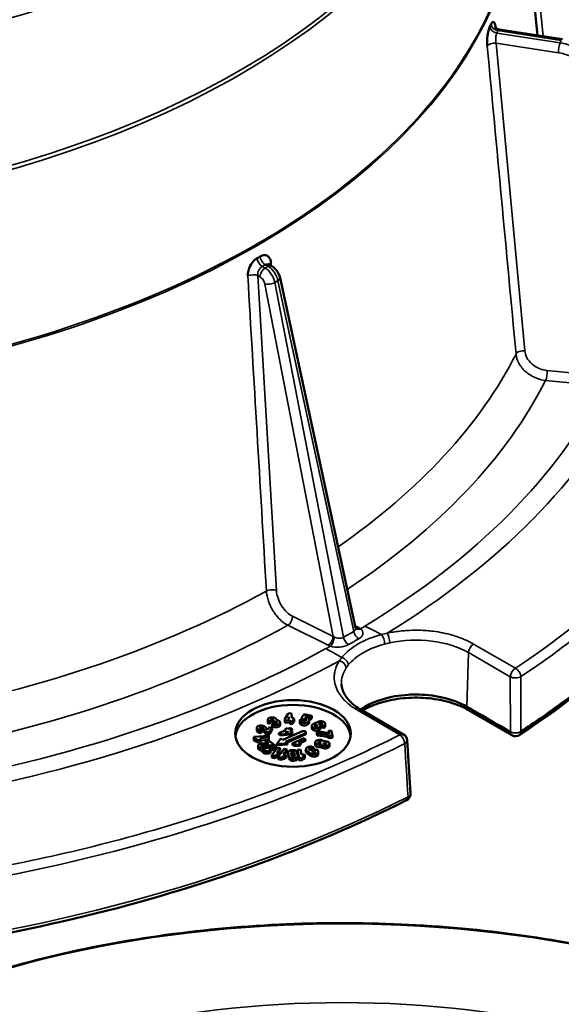
# Model space of a CAD drawing. Units: inches. Extents: x 37 to 159, y 40 to 148.
# Drawn here: x 150 to 151, y 140 to 143 of the extents above; entities that cross this region are included whole.
import ezdxf

# ---------------------------------------------------------------- set-up
doc = ezdxf.new("R2010")
doc.units = ezdxf.units.IN
doc.header["$LTSCALE"] = 11.111111
doc.header["$MEASUREMENT"] = 0
doc.layers.add('Visible (ANSI)', color=7, linetype='Continuous', lineweight=50)
doc.layers.add('Visible Narrow (ANSI)', color=7, linetype='Continuous', lineweight=35)

msp = doc.modelspace()

# ---------------------------------------------------------------- linework, layer by layer
at = {"layer": 'Visible (ANSI)'}
for p, q in [((151.1936, 143.211), (151.2464, 142.7026)), ((151.3143, 142.6921), (151.1418, 142.7188)), ((150.5208, 142.0734), (150.5136, 142.0775)), ((150.7498, 141.0863), (150.5438, 142.0409)), ((150.5571, 140.8377), (150.5661, 140.8523)), ((150.5661, 140.8523), (150.574, 140.8529)), ((150.574, 140.8529), (150.577, 140.8391)), ((150.602, 140.84), (150.6098, 140.8506)), ((150.6098, 140.8506), (150.63, 140.8456)), ((150.614, 140.8445), (150.6122, 140.842)), ((150.6269, 140.8414), (150.614, 140.8445)), ((150.614, 140.8445), (150.614, 140.8419)), ((150.63, 140.8456), (150.6269, 140.8414)), ((150.63, 140.8456), (150.63, 140.8392)), ((150.8809, 140.7949), (150.7667, 140.8609)), ((151.0576, 140.8614), (151.1763, 140.7929)), ((150.5101, 140.8284), (150.5101, 140.8348)), ((150.5189, 140.8335), (150.5125, 140.8307)), ((150.5125, 140.8307), (150.5125, 140.8242)), ((150.5125, 140.8242), (150.5189, 140.827)), ((150.5189, 140.827), (150.5189, 140.8335)), ((150.5222, 140.8233), (150.5285, 140.8261)), ((150.5222, 140.8233), (150.5222, 140.8169)), ((150.5293, 140.8293), (150.5245, 140.833)), ((150.5245, 140.833), (150.5245, 140.8266)), ((150.5245, 140.8266), (150.5264, 140.8251)), ((150.5293, 140.8256), (150.5293, 140.8293)), ((150.5341, 140.8343), (150.5341, 140.8348)), ((150.5437, 140.821), (150.5437, 140.8275)), ((150.5581, 140.8331), (150.5571, 140.8377)), ((150.5571, 140.8377), (150.5571, 140.8313)), ((150.5571, 140.8313), (150.5581, 140.8267)), ((150.57, 140.834), (150.5581, 140.8331)), ((150.5581, 140.8331), (150.5581, 140.8267)), ((150.5581, 140.8267), (150.57, 140.8276)), ((150.5651, 140.8383), (150.5681, 140.8432)), ((150.569, 140.8386), (150.5651, 140.8383)), ((150.5681, 140.8432), (150.569, 140.8386)), ((150.5681, 140.8385), (150.5681, 140.8432)), ((150.571, 140.8294), (150.57, 140.834)), ((150.57, 140.834), (150.57, 140.8276)), ((150.57, 140.8276), (150.571, 140.823)), ((150.5789, 140.83), (150.571, 140.8294)), ((150.571, 140.8294), (150.571, 140.823)), ((150.571, 140.823), (150.5789, 140.8235)), ((150.577, 140.8391), (150.5809, 140.8394)), ((150.5819, 140.8348), (150.5779, 140.8346)), ((150.5779, 140.8346), (150.5789, 140.83)), ((150.5789, 140.83), (150.5789, 140.8235)), ((150.5789, 140.8282), (150.5819, 140.8284)), ((150.5809, 140.8394), (150.5819, 140.8348)), ((150.5819, 140.8348), (150.5819, 140.8284)), ((150.5979, 140.8266), (150.5979, 140.833)), ((150.5988, 140.8357), (150.6062, 140.8339)), ((150.6078, 140.836), (150.602, 140.84)), ((150.602, 140.84), (150.602, 140.8349)), ((150.6062, 140.8339), (150.6062, 140.8321)), ((150.6078, 140.8311), (150.6078, 140.836)), ((150.6136, 140.8321), (150.6151, 140.8342)), ((150.6225, 140.8324), (150.6209, 140.8303)), ((150.6209, 140.8239), (150.6225, 140.826)), ((150.6234, 140.8358), (150.6269, 140.8349)), ((150.6234, 140.8287), (150.6234, 140.8351)), ((150.6269, 140.8414), (150.6269, 140.8349)), ((150.6269, 140.8349), (150.63, 140.8392)), ((150.63, 140.8121), (150.63, 140.8185)), ((150.6348, 140.8241), (150.6475, 140.8296)), ((150.6523, 140.8259), (150.6486, 140.8243)), ((150.654, 140.8121), (150.654, 140.8185)), ((150.662, 140.8186), (150.6572, 140.8222)), ((150.6572, 140.8222), (150.6572, 140.8158)), ((150.662, 140.8186), (150.662, 140.8121)), ((150.6667, 140.8176), (150.6667, 140.8241)), ((150.4722, 140.7882), (150.5119, 140.7911)), ((150.48, 140.8061), (150.48, 140.8125)), ((150.4909, 140.8053), (150.4873, 140.8062)), ((150.4873, 140.7997), (150.4909, 140.7988)), ((150.4904, 140.8104), (150.4941, 140.8095)), ((150.4941, 140.8095), (150.4909, 140.8053)), ((150.4909, 140.8053), (150.4909, 140.7988)), ((150.4909, 140.7988), (150.4941, 140.8031)), ((150.4941, 140.8095), (150.4941, 140.8031)), ((150.5056, 140.8017), (150.4955, 140.8136)), ((150.4955, 140.8071), (150.5056, 140.7952)), ((150.5027, 140.8156), (150.5098, 140.8073)), ((150.513, 140.7999), (150.5056, 140.8017)), ((150.5056, 140.8017), (150.5056, 140.7952)), ((150.5056, 140.7952), (150.513, 140.7934)), ((150.5098, 140.8073), (150.515, 140.8144)), ((150.5119, 140.7911), (150.5129, 140.7865)), ((150.5224, 140.8126), (150.513, 140.7999)), ((150.513, 140.7934), (150.5224, 140.8062)), ((150.513, 140.7999), (150.513, 140.7934)), ((150.515, 140.8144), (150.5224, 140.8126)), ((150.5224, 140.8062), (150.5224, 140.8126)), ((150.54, 140.7988), (150.5591, 140.8071)), ((150.5448, 140.7951), (150.54, 140.7988)), ((150.54, 140.7988), (150.54, 140.7956)), ((150.54, 140.7956), (150.5448, 140.7919)), ((150.5712, 140.7979), (150.5448, 140.7951)), ((150.5448, 140.7951), (150.5448, 140.7919)), ((150.5448, 140.7919), (150.5712, 140.7947)), ((150.5511, 140.7802), (150.6047, 140.8035)), ((150.5567, 140.8089), (150.5631, 140.8117)), ((150.5591, 140.8071), (150.5567, 140.8089)), ((150.5567, 140.8089), (150.5567, 140.8061)), ((150.5639, 140.8034), (150.5576, 140.8006)), ((150.5576, 140.8006), (150.5663, 140.8016)), ((150.612, 140.7979), (150.5584, 140.7745)), ((150.5611, 140.7725), (150.612, 140.7947)), ((150.5631, 140.8117), (150.5655, 140.8099)), ((150.5663, 140.8016), (150.5639, 140.8034)), ((150.5639, 140.8013), (150.5639, 140.8034)), ((150.5655, 140.8099), (150.5719, 140.8127)), ((150.5767, 140.809), (150.5703, 140.8062)), ((150.5703, 140.8062), (150.5775, 140.8007)), ((150.5775, 140.8007), (150.5712, 140.7979)), ((150.5712, 140.7979), (150.5712, 140.7947)), ((150.5712, 140.7947), (150.5775, 140.7975)), ((150.5719, 140.8127), (150.5767, 140.809)), ((150.573, 140.8041), (150.5767, 140.8058)), ((150.5767, 140.809), (150.5767, 140.8058)), ((150.5775, 140.8007), (150.5775, 140.7975)), ((150.6145, 140.7975), (150.6145, 140.8007)), ((150.6449, 140.7982), (150.6439, 140.8027)), ((150.6439, 140.7963), (150.6439, 140.8027)), ((150.6439, 140.7963), (150.6449, 140.7917)), ((150.6449, 140.7917), (150.6449, 140.7982)), ((150.6572, 140.8158), (150.662, 140.8121)), ((150.6756, 140.805), (150.6836, 140.8055)), ((150.6776, 140.7958), (150.6756, 140.805)), ((150.6756, 140.805), (150.6756, 140.7986)), ((150.6756, 140.7986), (150.676, 140.7966)), ((150.6865, 140.7918), (150.6785, 140.7912)), ((150.6785, 140.7912), (150.6785, 140.7848)), ((150.6836, 140.8055), (150.6865, 140.7918)), ((150.6865, 140.7918), (150.6865, 140.7854)), ((150.4732, 140.7837), (150.4722, 140.7882)), ((150.4722, 140.7818), (150.4722, 140.7882)), ((150.4722, 140.7818), (150.4732, 140.7772)), ((150.4732, 140.7772), (150.4732, 140.7837)), ((150.4901, 140.7802), (150.4821, 140.7796)), ((150.4821, 140.7796), (150.4821, 140.7732)), ((150.4821, 140.7732), (150.4901, 140.7738)), ((150.5129, 140.7865), (150.4891, 140.7848)), ((150.4891, 140.7848), (150.4901, 140.7802)), ((150.4901, 140.7802), (150.4901, 140.7738)), ((150.4901, 140.7784), (150.5129, 140.78)), ((150.4956, 140.7528), (150.5275, 140.7667)), ((150.5194, 140.7652), (150.4965, 140.7661)), ((150.4971, 140.7707), (150.5131, 140.7701)), ((150.505, 140.7763), (150.5114, 140.779)), ((150.5131, 140.7701), (150.505, 140.7763)), ((150.505, 140.7763), (150.505, 140.7704)), ((150.5114, 140.779), (150.5258, 140.768)), ((150.5129, 140.7865), (150.5129, 140.78)), ((150.5258, 140.768), (150.5194, 140.7652)), ((150.5194, 140.7652), (150.5194, 140.7632)), ((150.5258, 140.766), (150.5258, 140.768)), ((150.5275, 140.7667), (150.5323, 140.763)), ((150.5353, 140.7689), (150.5459, 140.7841)), ((150.5636, 140.7706), (150.5353, 140.7689)), ((150.5353, 140.7689), (150.5353, 140.7657)), ((150.5353, 140.7657), (150.5636, 140.7674)), ((150.5459, 140.7841), (150.5511, 140.7802)), ((150.5584, 140.7745), (150.5636, 140.7706)), ((150.5636, 140.7706), (150.5636, 140.7674)), ((150.5767, 140.7706), (150.6086, 140.7845)), ((150.5815, 140.7669), (150.5767, 140.7706)), ((150.5767, 140.7706), (150.5767, 140.7674)), ((150.5767, 140.7674), (150.5815, 140.7637)), ((150.5815, 140.7637), (150.5815, 140.7669)), ((150.5991, 140.7688), (150.5927, 140.766)), ((150.5927, 140.766), (150.5927, 140.7628)), ((150.5927, 140.7628), (150.5991, 140.7656)), ((150.6134, 140.7808), (150.5943, 140.7725)), ((150.5943, 140.7725), (150.5991, 140.7688)), ((150.597, 140.7705), (150.6134, 140.7776)), ((150.5991, 140.7688), (150.5991, 140.7656)), ((150.6086, 140.7845), (150.6134, 140.7808)), ((150.6134, 140.7808), (150.6134, 140.7776)), ((150.6396, 140.767), (150.6396, 140.7734)), ((150.6554, 140.7669), (150.6554, 140.7604)), ((150.6783, 140.7634), (150.6783, 140.7698)), ((150.6785, 140.7848), (150.6865, 140.7854)), ((150.8907, 140.7791), (150.8997, 140.6343)), ((150.4843, 140.7574), (150.4843, 140.7638)), ((150.5004, 140.7491), (150.4956, 140.7528)), ((150.4956, 140.7528), (150.4956, 140.7464)), ((150.4956, 140.7464), (150.5004, 140.7427)), ((150.4987, 140.762), (150.5019, 140.7633)), ((150.5004, 140.7427), (150.5004, 140.7491)), ((150.5019, 140.7633), (150.5067, 140.7597)), ((150.5067, 140.7597), (150.5035, 140.7583)), ((150.5067, 140.7597), (150.5067, 140.7576)), ((150.5067, 140.7593), (150.5101, 140.7591)), ((150.518, 140.751), (150.5116, 140.7482)), ((150.5116, 140.7482), (150.5116, 140.7418)), ((150.5116, 140.7418), (150.518, 140.7446)), ((150.5323, 140.763), (150.5132, 140.7547)), ((150.5132, 140.7547), (150.518, 140.751)), ((150.518, 140.7503), (150.5323, 140.7566)), ((150.518, 140.751), (150.518, 140.7446)), ((150.5212, 140.7384), (150.5369, 140.7597)), ((150.5286, 140.7366), (150.5212, 140.7384)), ((150.5212, 140.7384), (150.5212, 140.732)), ((150.5323, 140.763), (150.5323, 140.7566)), ((150.5442, 140.7579), (150.5348, 140.7451)), ((150.5348, 140.7451), (150.5422, 140.7433)), ((150.5369, 140.7597), (150.5442, 140.7579)), ((150.5389, 140.7341), (150.5545, 140.7553)), ((150.5389, 140.7441), (150.5442, 140.7514)), ((150.5422, 140.7433), (150.5391, 140.7391)), ((150.5391, 140.7391), (150.5391, 140.7344)), ((150.5422, 140.7433), (150.5422, 140.7386)), ((150.5442, 140.7579), (150.5442, 140.7514)), ((150.5619, 140.7535), (150.5525, 140.7408)), ((150.5525, 140.7408), (150.5599, 140.739)), ((150.5545, 140.7553), (150.5619, 140.7535)), ((150.5565, 140.7398), (150.5619, 140.7471)), ((150.5599, 140.739), (150.5567, 140.7348)), ((150.5599, 140.739), (150.5599, 140.7326)), ((150.5619, 140.7535), (150.5619, 140.7471)), ((150.566, 140.7389), (150.566, 140.7453)), ((150.568, 140.7353), (150.5661, 140.7445)), ((150.5661, 140.738), (150.568, 140.7289)), ((150.576, 140.7359), (150.574, 140.745)), ((150.582, 140.7456), (150.5839, 140.7364)), ((150.582, 140.7392), (150.5829, 140.7346)), ((150.5899, 140.7461), (150.5918, 140.737)), ((150.5912, 140.7532), (150.5991, 140.7538)), ((150.5961, 140.7303), (150.5912, 140.7532)), ((150.5912, 140.7468), (150.5912, 140.7532)), ((150.5912, 140.7468), (150.5961, 140.7239)), ((150.5991, 140.7538), (150.6021, 140.74)), ((150.6021, 140.74), (150.61, 140.7406)), ((150.61, 140.7406), (150.611, 140.736)), ((150.6145, 140.7484), (150.6145, 140.7549)), ((150.6265, 140.7433), (150.6169, 140.7507)), ((150.6169, 140.7443), (150.6265, 140.7369)), ((150.6233, 140.7535), (150.6261, 140.7513)), ((150.6361, 140.759), (150.6297, 140.7563)), ((150.6297, 140.7563), (150.6297, 140.7533)), ((150.6361, 140.759), (150.6361, 140.7544)), ((150.6481, 140.7411), (150.6481, 140.7475)), ((150.5212, 140.732), (150.5286, 140.7302)), ((150.5286, 140.7302), (150.5286, 140.7366)), ((150.5463, 140.7323), (150.5389, 140.7341)), ((150.5389, 140.7341), (150.5389, 140.7277)), ((150.5389, 140.7277), (150.5463, 140.7259)), ((150.5463, 140.7259), (150.5463, 140.7323)), ((150.5567, 140.7348), (150.5567, 140.7283)), ((150.5567, 140.7283), (150.5599, 140.7326)), ((150.5919, 140.7297), (150.5919, 140.7361)), ((150.604, 140.7309), (150.5961, 140.7303)), ((150.5961, 140.7303), (150.5961, 140.7239)), ((150.5961, 140.7239), (150.604, 140.7244)), ((150.604, 140.7244), (150.604, 140.7309)), ((150.611, 140.736), (150.611, 140.7296))]:
    msp.add_line(p, q, dxfattribs=at)
for centre, start, end in [((150.871, 140.7779), 3.5788, 60), ((151.1863, 140.8098), 240.0129, 303.4626), ((150.8801, 140.633), 296.7745, 3.6484)]:
    msp.add_arc(centre, 0.0197, start, end, dxfattribs=at)
for centre, major_axis, ratio, start_param, end_param in [((148.7586, 142.0178), (2.4586, 0), 0.57735, 6.157854, 6.157855), ((148.7566, 142.0179), (2.4606, 0), 0.57735, 6.140109, 6.140117), ((150.5791, 140.7847), (-0.1575, 0), 0.57735, 3.212362, 6.212416), ((150.4919, 140.8125), (-0.012, 0), 0.57735, 3.598193, 7.452556), ((150.5221, 140.8348), (0.012, 0), 0.57735, 6.199229, 10.07055), ((150.5221, 140.8284), (-0.012, 0), 0.57735, 0, 0.645772), ((150.5221, 140.8348), (-0.004, 0), 0.57735, 2.21657, 6.928957), ((150.5221, 140.8284), (-0.004, 0), 0.57735, 4.066617, 5.637413), ((150.5317, 140.8275), (0.012, 0), 0.57735, 3.787364, 7.658685), ((150.5317, 140.821), (0.012, 0), 0.57735, 3.787364, 6.283185), ((150.5317, 140.8275), (0.004, 0), 0.57735, 3.787364, 8.499753), ((150.6099, 140.833), (-0.012, 0), 0.57735, 5.88176, 9.023352), ((150.6099, 140.8266), (-0.012, 0), 0.57735, 0, 2.740167), ((150.6099, 140.833), (-0.004, 0), 0.57735, 5.88176, 9.023352), ((150.6114, 140.8351), (0.004, 0), 0.57735, 5.88176, 9.023352), ((150.6114, 140.8287), (0.004, 0), 0.57735, 1.470363, 2.084029), ((150.6114, 140.8351), (0.012, 0), 0.57735, 5.88176, 7.792393), ((150.6114, 140.8287), (0.012, 0), 0.57735, 5.88176, 6.283185), ((150.642, 140.8185), (-0.012, 0), 0.57735, 5.358161, 10.410387), ((150.6548, 140.8241), (0.012, 0), 0.57735, 5.358161, 8.499753), ((150.6548, 140.8241), (0.004, 0), 0.57735, 5.358161, 8.499753), ((150.6548, 140.8176), (0.004, 0), 0.57735, 0.925025, 1.826331), ((150.6548, 140.8176), (0.012, 0), 0.57735, 5.358161, 6.283185), ((150.4919, 140.8061), (-0.012, 0), 0.57735, 0, 1.169371), ((150.4919, 140.8125), (-0.004, 0), 0.57735, 3.598193, 7.452556), ((150.4919, 140.8061), (0.004, 0), 0.57735, 0.456601, 1.012463), ((150.6084, 140.8007), (0.0061, 0), 0.57735, 5.358161, 8.499753), ((150.6084, 140.7975), (0.0061, 0), 0.57735, 5.358161, 6.283185), ((150.642, 140.8121), (0.012, 0), 0.57735, 3.141593, 6.283185), ((150.6465, 140.7762), (0.0461, 0), 0.57735, 0.830799, 1.627844), ((150.6475, 140.7716), (0.0461, 0), 0.57735, 0.830799, 1.627844), ((150.6475, 140.7652), (0.0461, 0), 0.57735, 0.830799, 1.627844), ((151.1862, 140.8096), (-0.0195, -0.001), 0.515658, 0.761027, 0.869407), ((151.1863, 140.8098), (-0.0098, -0.017), 0.577254, 0, 0.000058), ((150.4707, 140.7765), (0.0126, 0), 0.57735, 0.443924, 1.371219), ((150.4707, 140.7701), (0.0126, 0), 0.57735, 0.443924, 1.371219), ((150.4963, 140.7638), (-0.012, 0), 0.57735, 4.645391, 8.499753), ((150.4963, 140.7638), (-0.004, 0), 0.57735, 4.645391, 8.499753), ((150.5855, 140.76), (0.0126, 0), 0.57735, 0.967522, 1.894818), ((150.5855, 140.7568), (0.0126, 0), 0.57735, 0.967522, 1.894818), ((150.6516, 140.7734), (-0.012, 0), 0.57735, 3.581236, 8.182284), ((150.6516, 140.767), (-0.012, 0), 0.57735, 0, 1.899098), ((150.6663, 140.7698), (0.012, 0), 0.57735, 3.581236, 8.182284), ((150.4963, 140.7574), (-0.012, 0), 0.57735, 0, 1.514369), ((150.5044, 140.7422), (0.0126, 0), 0.57735, 0.967522, 1.894818), ((150.5044, 140.7358), (0.0126, 0), 0.57735, 0.967522, 1.894818), ((150.5381, 140.7318), (0.0126, 0), 0.57735, 1.491121, 2.418416), ((150.578, 140.7453), (0.012, 0), 0.57735, 0.122173, 3.263766), ((150.578, 140.7389), (-0.012, 0), 0.57735, 0, 0.122173), ((150.5799, 140.7361), (0.012, 0), 0.57735, 3.263766, 6.405358), ((150.578, 140.7453), (-0.004, 0), 0.57735, 3.263766, 6.405358), ((150.578, 140.7389), (0.004, 0), 0.57735, 0.122173, 2.414315), ((150.6265, 140.7549), (-0.012, 0), 0.57735, 3.787364, 6.928957), ((150.6265, 140.7484), (-0.012, 0), 0.57735, 0, 0.645772), ((150.6265, 140.7549), (-0.004, 0), 0.57735, 3.787364, 6.928957), ((150.6361, 140.7475), (0.012, 0), 0.57735, 3.787364, 8.83959), ((150.6361, 140.7411), (0.012, 0), 0.57735, 3.787364, 6.283185), ((150.6663, 140.7634), (0.012, 0), 0.57735, 3.581236, 6.283185), ((150.5381, 140.7254), (0.0126, 0), 0.57735, 1.505408, 2.418416), ((150.5557, 140.7275), (0.0126, 0), 0.57735, 1.491121, 2.418416), ((150.5557, 140.721), (0.0126, 0), 0.57735, 1.491121, 2.418416), ((150.5799, 140.7297), (-0.012, 0), 0.57735, 0.122173, 3.141593), ((150.5799, 140.7361), (0.004, 0), 0.57735, 3.263766, 6.405358), ((150.6164, 140.7294), (-0.0126, 0), 0.57735, 5.156313, 6.083608), ((150.6164, 140.723), (-0.0126, 0), 0.57735, 5.156313, 6.083608)]:
    msp.add_ellipse(centre, major_axis=major_axis, ratio=ratio, start_param=start_param, end_param=end_param, dxfattribs=at)
for centre, major_axis in [((150.5791, 140.7976), (0.1575, 0)), ((150.642, 140.8185), (0.004, 0)), ((150.6516, 140.7734), (0.004, 0)), ((150.6663, 140.7698), (0.004, 0)), ((150.6361, 140.7475), (0.004, 0))]:
    msp.add_ellipse(centre, major_axis=major_axis, ratio=0.57735, dxfattribs=at)
for points, knots in [([(151.0596, 143.9642), (151.0566, 143.8223), (151.0137, 143.6808), (150.8523, 143.4128), (150.7343, 143.2865), (150.4353, 143.0618), (150.2546, 142.9634), (149.8485, 142.8043), (149.6232, 142.7436), (149.1507, 142.6661), (148.9036, 142.6494), (148.4127, 142.6615), (148.169, 142.6904), (147.7097, 142.7909), (147.4942, 142.8625), (147.1132, 143.0411), (146.9479, 143.1479), (146.6838, 143.3861), (146.5852, 143.5172), (146.48, 143.7552), (146.4562, 143.8596), (146.454, 143.9642)], [3.939383, 3.939383, 3.939383, 3.939383, 4.261587, 4.261587, 4.582087, 4.582087, 4.901566, 4.901566, 5.221017, 5.221017, 5.540565, 5.540565, 5.860144, 5.860144, 6.17967, 6.17967, 6.499098, 6.499098, 6.818695, 6.818695, 7.056191, 7.056191, 7.056191, 7.056191]), ([(151.1091, 142.6728), (151.1083, 142.6811), (151.1088, 142.6921), (151.1101, 142.7019), (151.111, 142.7082), (151.1123, 142.714), (151.1137, 142.7191), (151.1145, 142.722), (151.1155, 142.7246), (151.1164, 142.7267)], [0, 0, 0, 0, 0.497207, 0.497207, 0.497207, 0.8131168, 0.8131168, 0.8131168, 0.9998091, 0.9998091, 0.9998091, 0.9998091]), ([(151.1164, 142.7267), (151.1164, 142.7266), (151.1165, 142.7267), (151.1165, 142.7267), (151.1165, 142.7267), (151.1166, 142.7268), (151.1167, 142.7269), (151.1169, 142.7273), (151.1171, 142.7278), (151.1174, 142.7282), (151.1176, 142.7287), (151.1178, 142.7292), (151.1181, 142.7297), (151.1182, 142.73), (151.1184, 142.7304), (151.1185, 142.7307), (151.1186, 142.7309), (151.1187, 142.7312), (151.1188, 142.7314), (151.1189, 142.7316), (151.119, 142.7317), (151.119, 142.7319), (151.1191, 142.732), (151.1191, 142.7321), (151.1192, 142.7323), (151.1192, 142.7323), (151.1192, 142.7324), (151.1192, 142.7325), (151.1193, 142.7326), (151.1193, 142.7326), (151.1193, 142.7327), (151.1193, 142.7327), (151.1193, 142.7328), (151.1193, 142.7328), (151.1194, 142.7328), (151.1194, 142.7329), (151.1194, 142.7329), (151.1194, 142.733), (151.1194, 142.7331), (151.1194, 142.7331)], [0.0000013, 0.0000013, 0.0000013, 0.0000013, 0.0187577, 0.0187577, 0.0187577, 0.0762712, 0.0762712, 0.0762712, 0.3049232, 0.3049232, 0.3049232, 0.5324002, 0.5324002, 0.5324002, 0.6851337, 0.6851337, 0.6851337, 0.7877149, 0.7877149, 0.7877149, 0.8566506, 0.8566506, 0.8566506, 0.9030174, 0.9030174, 0.9030174, 0.9342476, 0.9342476, 0.9342476, 0.9553268, 0.9553268, 0.9553268, 0.9696002, 0.9696002, 0.9696002, 0.9859704, 0.9859704, 0.9859704, 0.9999964, 0.9999964, 0.9999964, 0.9999964]), ([(151.1194, 142.7331), (151.1219, 142.7386), (151.1248, 142.7406), (151.1272, 142.7386), (151.1286, 142.7374), (151.1298, 142.7348), (151.1307, 142.7314), (151.1313, 142.7293), (151.1318, 142.7267), (151.1322, 142.7239)], [0.0001909, 0.0001909, 0.0001909, 0.0001909, 0.4972712, 0.4972712, 0.4972712, 0.7946791, 0.7946791, 0.7946791, 0.9761734, 0.9761734, 0.9761734, 0.9761734]), ([(151.1305, 142.7263), (151.1305, 142.7263), (151.1306, 142.7261), (151.1309, 142.7255), (151.1312, 142.725), (151.1322, 142.7238), (151.1329, 142.723), (151.1346, 142.7217), (151.1355, 142.721), (151.138, 142.7197), (151.1397, 142.7192), (151.1415, 142.7188), (151.1416, 142.7188), (151.1417, 142.7188)], [0.04041698, 0.04041698, 0.04041698, 0.04041698, 0.04976796, 0.04976796, 0.06024426, 0.06024426, 0.07138701, 0.07138701, 0.08195959, 0.08195959, 0.09694695, 0.09694695, 0.09777832, 0.09777832, 0.09777832, 0.09777832]), ([(150.4556, 142.046), (150.4552, 142.0546), (150.4578, 142.0651), (150.4625, 142.074), (150.4655, 142.0796), (150.4694, 142.0847), (150.4735, 142.0889), (150.476, 142.0913), (150.4786, 142.0934), (150.4812, 142.0949)], [0, 0, 0, 0, 0.497207, 0.497207, 0.497207, 0.8131168, 0.8131168, 0.8131168, 0.9998091, 0.9998091, 0.9998091, 0.9998091]), ([(150.4812, 142.0949), (150.4812, 142.0948), (150.4813, 142.0948), (150.4813, 142.0948), (150.4815, 142.0949), (150.4816, 142.0949), (150.4818, 142.095), (150.4824, 142.0952), (150.4831, 142.0956), (150.4837, 142.0959), (150.4843, 142.0962), (150.4849, 142.0966), (150.4856, 142.0969), (150.486, 142.0972), (150.4864, 142.0974), (150.4868, 142.0977), (150.4871, 142.0979), (150.4874, 142.0981), (150.4876, 142.0982), (150.4878, 142.0984), (150.488, 142.0985), (150.4882, 142.0986), (150.4883, 142.0987), (150.4885, 142.0988), (150.4886, 142.0989), (150.4887, 142.099), (150.4888, 142.099), (150.4888, 142.0991), (150.4889, 142.0991), (150.4889, 142.0992), (150.489, 142.0992), (150.489, 142.0992), (150.4891, 142.0993), (150.4891, 142.0993), (150.4892, 142.0994), (150.4892, 142.0994), (150.4892, 142.0994), (150.4893, 142.0995), (150.4893, 142.0995), (150.4893, 142.0996)], [0.0000013, 0.0000013, 0.0000013, 0.0000013, 0.0187577, 0.0187577, 0.0187577, 0.0762712, 0.0762712, 0.0762712, 0.3049232, 0.3049232, 0.3049232, 0.5324002, 0.5324002, 0.5324002, 0.6851337, 0.6851337, 0.6851337, 0.787715, 0.787715, 0.787715, 0.8566506, 0.8566506, 0.8566506, 0.9030174, 0.9030174, 0.9030174, 0.9342476, 0.9342476, 0.9342476, 0.9553268, 0.9553268, 0.9553268, 0.9696002, 0.9696002, 0.9696002, 0.9859705, 0.9859705, 0.9859705, 0.9999989, 0.9999989, 0.9999989, 0.9999989]), ([(150.4893, 142.0996), (150.4963, 142.1036), (150.5037, 142.104), (150.509, 142.1008), (150.5123, 142.0989), (150.5148, 142.0957), (150.5166, 142.0919), (150.5178, 142.0892), (150.5187, 142.0861), (150.519, 142.0826)], [0.0001909, 0.0001909, 0.0001909, 0.0001909, 0.4972712, 0.4972712, 0.4972712, 0.7946791, 0.7946791, 0.7946791, 1, 1, 1, 1]), ([(151.2011, 140.8029), (151.2193, 140.815), (151.2373, 140.8272), (151.255, 140.8394), (151.2776, 140.8551), (151.2996, 140.871), (151.3213, 140.8871), (151.3664, 140.9207), (151.4096, 140.9552), (151.4508, 140.9905), (151.5404, 141.0675), (151.6202, 141.1483), (151.6891, 141.2321), (151.7361, 141.2892), (151.778, 141.3476), (151.8147, 141.4071), (151.8382, 141.4452), (151.8596, 141.4838), (151.8788, 141.5227), (151.9333, 141.633), (151.9701, 141.7463), (151.9888, 141.8606), (152.0008, 141.9343), (152.0052, 142.0085), (152.0021, 142.0826)], [0.0000033, 0.0000033, 0.0000033, 0.0000033, 0.0085154, 0.0085154, 0.0085154, 0.0193556, 0.0193556, 0.0193556, 0.0420077, 0.0420077, 0.0420077, 0.0913825, 0.0913825, 0.0913825, 0.125, 0.125, 0.125, 0.1465279, 0.1465279, 0.1465279, 0.2076157, 0.2076157, 0.2076157, 0.2470456, 0.2470456, 0.2470456, 0.2470456]), ([(150.5124, 142.0785), (150.5124, 142.0785), (150.5126, 142.0783), (150.513, 142.0779), (150.5133, 142.0777), (150.5136, 142.0775)], [0.03357598, 0.03357598, 0.03357598, 0.03357598, 0.04502426, 0.04502426, 0.05616067, 0.05616067, 0.05616067, 0.05616067]), ([(150.5208, 142.0734), (150.5243, 142.0713), (150.5277, 142.0686), (150.5336, 142.0624), (150.5362, 142.0588), (150.5404, 142.0513), (150.542, 142.0473), (150.5434, 142.0425), (150.5436, 142.0417), (150.5438, 142.0408)], [0.0000146, 0.0000146, 0.0000146, 0.0000146, 0.0333189, 0.0333189, 0.0664147, 0.0664147, 0.0988294, 0.0988294, 0.1054877, 0.1054877, 0.1054877, 0.1054877]), ([(152.0031, 142.0357), (152.0031, 141.9448), (151.9918, 141.854), (151.9468, 141.6744), (151.9131, 141.5856), (151.8243, 141.412), (151.7691, 141.3272), (151.6385, 141.1633), (151.5631, 141.0841), (151.3937, 140.933), (151.2996, 140.861), (151.1972, 140.7934)], [3.927006, 3.927006, 3.927006, 3.927006, 4.0706467, 4.0706467, 4.2142873, 4.2142873, 4.3579279, 4.3579279, 4.5015686, 4.5015686, 4.6452092, 4.6452092, 4.6452092, 4.6452092]), ([(150.889, 140.6154), (150.6275, 140.4835), (150.3293, 140.3762), (149.6901, 140.2213), (149.3491, 140.1738), (148.6586, 140.1433), (148.3092, 140.1603), (147.6372, 140.2571), (147.3147, 140.3369), (146.729, 140.5513), (146.4659, 140.686), (146.026, 140.9971), (145.8492, 141.1735), (145.7023, 141.3963), (145.6816, 141.4307), (145.6625, 141.4655)], [4.779549, 4.779549, 4.779549, 4.779549, 5.100576, 5.100576, 5.421439, 5.421439, 5.742194, 5.742194, 6.062988, 6.062988, 6.383948, 6.383948, 6.704908, 6.704908, 6.762838, 6.762838, 6.762838, 6.762838]), ([(151.2012, 140.8023), (151.33, 140.8874), (151.4496, 140.9822), (151.5536, 141.0841), (151.6576, 141.1859), (151.7457, 141.2948), (151.8146, 141.4063)], [0, 0, 0, 0, 0.0625, 0.0625, 0.0625, 0.125, 0.125, 0.125, 0.125]), ([(150.7499, 141.0859), (150.7501, 141.0852), (150.7504, 141.0846), (150.7507, 141.0841), (150.7508, 141.084), (150.7508, 141.084), (150.7508, 141.084), (150.7508, 141.084)], [0.00325341, 0.00325341, 0.00325341, 0.00325341, 0.01917091, 0.01917091, 0.02912369, 0.02912369, 0.02980032, 0.02980032, 0.02980032, 0.02980032]), ([(150.7667, 140.8609), (150.7594, 140.865), (150.7528, 140.8695), (150.741, 140.8787), (150.7359, 140.8835), (150.727, 140.8933), (150.7234, 140.8983), (150.7175, 140.9081), (150.7154, 140.9131), (150.7124, 140.9228), (150.7115, 140.9276), (150.7113, 140.9324)], [6.2831853, 6.2831853, 6.2831853, 6.2831853, 6.4353259, 6.4353259, 6.5874665, 6.5874665, 6.7396071, 6.7396071, 6.8917477, 6.8917477, 7.0438882, 7.0438882, 7.0438882, 7.0438882]), ([(151.0535, 140.8706), (151.0133, 140.8938), (150.9605, 140.9039), (150.9142, 140.9039), (150.9071, 140.9039), (150.9001, 140.9037), (150.8932, 140.9033), (150.842, 140.9001), (150.8016, 140.8859), (150.7751, 140.8706), (150.771, 140.8683), (150.7669, 140.8657), (150.763, 140.863)], [0, 0, 0, 0, 0.216619, 0.216619, 0.216619, 0.25, 0.25, 0.25, 0.5, 0.5, 0.5, 0.5387654, 0.5387654, 0.5387654, 0.5387654]), ([(151.0576, 140.8614), (151.0436, 140.8695), (151.0271, 140.8765), (150.9908, 140.8875), (150.9708, 140.8915), (150.9296, 140.8957), (150.9082, 140.896), (150.8665, 140.8928), (150.8461, 140.8893), (150.8085, 140.8791), (150.7913, 140.8724), (150.7737, 140.863), (150.771, 140.8614), (150.7684, 140.8599)], [3.141593, 3.141593, 3.141593, 3.141593, 3.444738, 3.444738, 3.750586, 3.750586, 4.05872, 4.05872, 4.367019, 4.367019, 4.673285, 4.673285, 4.731835, 4.731835, 4.731835, 4.731835]), ([(148.629, 139.0718), (148.629, 139.2002), (148.6645, 139.3285), (148.8029, 139.5725), (148.9063, 139.6882), (149.1706, 139.8952), (149.332, 139.9864), (149.696, 140.1347), (149.8986, 140.1918), (150.3245, 140.2661), (150.5477, 140.2834), (150.9922, 140.2764), (151.2135, 140.2522), (151.6317, 140.1647), (151.8286, 140.1014), (152.1783, 139.9419), (152.3311, 139.8457), (152.5765, 139.63), (152.6693, 139.5104), (152.7743, 139.2832), (152.7983, 139.1775), (152.7983, 139.0718)], [2.356194, 2.356194, 2.356194, 2.356194, 2.672619, 2.672619, 2.991588, 2.991588, 3.31241, 3.31241, 3.633332, 3.633332, 3.954092, 3.954092, 4.274793, 4.274793, 4.595576, 4.595576, 4.916521, 4.916521, 5.237212, 5.237212, 5.497787, 5.497787, 5.497787, 5.497787])]:
    msp.add_open_spline(points, degree=3, knots=knots, dxfattribs=at)
for points in [[(150.5136, 142.0775), (150.5136, 142.0775), (150.5136, 142.0775), (150.5136, 142.0775)], [(150.7498, 141.0863), (150.7498, 141.0863), (150.7498, 141.0863), (150.7498, 141.0863)], [(151.0535, 140.8706), (151.0799, 140.8554), (151.1196, 140.8325), (151.1724, 140.8019)], [(151.1972, 140.7934), (151.1972, 140.7934), (151.1972, 140.7934), (151.1972, 140.7934)]]:
    msp.add_open_spline(points, degree=3, dxfattribs=at)
at = {"layer": 'Visible Narrow (ANSI)'}
for p, q in [((151.2059, 143.2359), (151.2619, 142.7002)), ((151.1329, 142.717), (151.1329, 142.717)), ((151.1384, 142.7155), (151.1354, 142.709)), ((151.3083, 142.6823), (151.1354, 142.709)), ((151.1384, 142.7155), (151.3113, 142.6887)), ((151.1331, 142.6818), (151.2116, 141.842)), ((151.3032, 142.6554), (151.1331, 142.6818)), ((151.3113, 142.6887), (151.3083, 142.6823)), ((150.519, 142.0826), (150.5197, 142.074)), ((150.5032, 142.0769), (150.495, 142.0722)), ((150.495, 142.0722), (150.5028, 142.0677)), ((150.5028, 142.0677), (150.5109, 142.0724)), ((150.5109, 142.0724), (150.5032, 142.0769)), ((150.5197, 142.0739), (150.5197, 142.0739)), ((150.5204, 142.065), (150.5204, 142.065)), ((150.4832, 142.0471), (150.5339, 141.1873)), ((150.4832, 142.0471), (150.4889, 142.0438)), ((150.5218, 142.0479), (150.5218, 142.0479)), ((150.538, 142.0331), (150.5295, 142.0283)), ((150.7169, 141.0601), (150.5295, 142.0283)), ((150.538, 142.0331), (150.7446, 141.0761)), ((150.6882, 141.0627), (150.5022, 142.024)), ((150.5236, 142.0257), (150.5236, 142.0257)), ((151.2723, 141.7881), (151.4301, 141.7733)), ((151.2685, 141.7611), (151.4264, 141.7463)), ((150.5779, 141.1173), (150.6882, 141.0627)), ((150.565, 141.0928), (150.6752, 141.0383)), ((150.7585, 141.0864), (150.7488, 141.0912)), ((150.7169, 141.0601), (150.7446, 141.0761)), ((150.7515, 141.062), (150.7515, 141.062)), ((150.7045, 141.0331), (150.7045, 141.0331)), ((151.186, 140.9758), (151.0718, 141.0417)), ((151.0579, 141.0182), (151.0535, 140.8706)), ((151.0579, 141.0182), (151.1721, 140.9522)), ((151.1724, 140.8019), (151.1721, 140.9522)), ((150.7568, 140.8599), (150.871, 140.7939)), ((150.6209, 140.8303), (150.6209, 140.8239)), ((150.6225, 140.8324), (150.6225, 140.826)), ((150.6523, 140.822), (150.6523, 140.8259)), ((150.4873, 140.8062), (150.4873, 140.7997)), ((150.4955, 140.8136), (150.4955, 140.8071)), ((150.612, 140.7979), (150.612, 140.7947)), ((150.4965, 140.7661), (150.4965, 140.7615)), ((150.5035, 140.7583), (150.5035, 140.7562)), ((150.5661, 140.7445), (150.5661, 140.738)), ((150.582, 140.7456), (150.582, 140.7392)), ((150.6169, 140.7507), (150.6169, 140.7443)), ((150.6265, 140.7433), (150.6265, 140.7369)), ((150.568, 140.7353), (150.568, 140.7289)), ((150.5839, 140.7359), (150.5839, 140.7364))]:
    msp.add_line(p, q, dxfattribs=at)
for centre, major_axis in [((148.7568, 143.9869), (2.3429, 0)), ((148.7568, 143.9869), (-2.311, 0)), ((150.7136, 139.0814), (2.0728, 0)), ((150.7136, 139.0814), (1.7005, 0))]:
    msp.add_ellipse(centre, major_axis=major_axis, ratio=0.57735, dxfattribs=at)
for centre, major_axis, ratio, start_param, end_param in [((148.7568, 143.9712), (2.3625, 0), 0.57735, 3.12925, 6.295528), ((148.7568, 143.5637), (2.372, 0), 0.57735, 3.104434, 6.320344), ((148.7568, 143.5744), (2.371, 0), 0.57735, 3.12925, 6.295528), ((148.7568, 143.1308), (2.4406, 0), 0.57735, 3.049949, 6.374829), ((148.7568, 143.1265), (2.4412, 0), 0.57735, 3.081632, 6.343146), ((151.1354, 142.7251), (-0.0178, 0.0083), 0.788248, 0.438205, 1.924456), ((151.128, 142.671), (-0.0196, -0.0018), 0.547181, 4.398654, 5.950118), ((151.3083, 142.6662), (0.003, 0.0195), 0.211325, 0.631913, 2.189621), ((150.495, 142.0882), (-0.0098, 0.0171), 0.576084, 0.871127, 2.357378), ((150.5331, 142.0761), (-0.0196, -0.0016), 0.534147, 5.471267, 6.015995), ((150.5028, 142.0516), (0.0098, 0.017), 0.57735, 0.785398, 2.343105), ((150.5026, 142.0354), (0.0195, -0.0342), 0.580965, 1.050461, 2.359463), ((150.5109, 142.0563), (0.0098, 0.017), 0.57735, 0.000475, 0.785398), ((150.5111, 142.0404), (-0.0199, 0.034), 0.573712, 4.185543, 5.494545), ((150.4692, 142.0393), (-0.0197, -0.0012), 0.519115, 3.895199, 5.446663), ((150.5245, 142.0367), (0.0192, 0.0042), 0.415515, 5.392673, 6.277643), ((148.7568, 142.2437), (2.5328, 0), 0.57735, 5.588196, 5.998551), ((151.2672, 141.7774), (-0.0018, -0.0196), 0.250941, 0.616471, 2.175831), ((148.7568, 142.185), (2.6168, 0), 0.57735, 5.564999, 5.998832), ((148.7568, 142.1944), (2.7802, 0), 0.57735, 5.524825, 6.000212), ((148.7568, 142.1964), (2.8499, 0), 0.57735, 5.530092, 6.000752), ((148.7568, 142.0363), (-3.2463, 0), 0.57735, 0.309215, 2.289035), ((148.7568, 142.2437), (2.5328, 0), 0.57735, 5.023377, 5.474953), ((148.7664, 141.8341), (-2.0936, 0), 0.57735, 2.555072, 2.555075), ((150.564, 141.1094), (-0.0087, -0.0176), 0.616244, 0.745253, 2.304612), ((148.7568, 142.185), (-2.6168, 0), 0.57735, 1.874248, 2.33364), ((150.7575, 141.103), (-0.0088, -0.0176), 0.617314, 0.140998, 0.749364), ((150.7296, 141.0696), (-0.0408, -0.0025), 0.535875, 3.698287, 3.89218), ((150.8257, 140.261), (-0.5123, 0.8407), 0.592785, 5.49084, 5.554783), ((150.6743, 141.0549), (-0.0087, -0.0176), 0.616239, 0.745366, 2.304606), ((150.7303, 141.0565), (0.0099, -0.017), 0.577413, 4.188434, 5.538362), ((150.758, 141.0725), (-0.0098, 0.0171), 0.577288, 1.047553, 2.397481), ((148.7566, 142.1242), (-2.6947, 0), 0.57735, 2.400724, 2.400726), ((148.7568, 142.1158), (2.7044, 0), 0.57735, 5.542048, 5.542058), ((150.9116, 140.9458), (0.2199, -0.0033), 0.603713, 1.930832, 2.00572), ((150.8208, 141.0514), (0.0051, -0.019), 0.341216, 0.943134, 2.48546), ((150.836, 141.0551), (0.0042, -0.0192), 0.287124, 0.958786, 2.494676), ((150.9143, 140.9353), (0.203, 0), 0.57735, 0.785398, 1.930133), ((150.7041, 141.0549), (0.0408, 0.0024), 0.534169, 3.895777, 4.089687), ((148.7574, 142.1154), (2.7035, 0), 0.57735, 5.517036, 5.517038), ((138.9412, 132.7954), (-21.1809, -13.0597), 0.040863, 4.095532, 4.097104), ((150.9141, 140.9293), (0.2025, -0.0034), 0.606087, 1.940002, 2.013884), ((151.0718, 141.0257), (0.0098, 0.017), 0.57735, 0.785398, 2.321288), ((148.7568, 142.1809), (3.2401, 0), 0.57735, 3.812575, 5.428569), ((148.7568, 142.1944), (-2.7802, 0), 0.57735, 1.858014, 2.329157), ((150.7167, 140.1981), (0.4724, -0.8638), 0.561531, 2.376281, 2.440224), ((148.7568, 142.1964), (2.8499, 0), 0.57735, 4.994822, 5.465482), ((150.9122, 140.9461), (-0.2198, 0.0089), 0.5867, 5.880616, 5.955506), ((150.7058, 140.9799), (-0.0165, 0.0107), 0.764347, 3.637995, 5.173885), ((150.9137, 140.9291), (-0.2024, 0.0089), 0.58777, 5.875707, 5.949592), ((150.9143, 140.9353), (-0.203, 0), 0.57735, 5.923848, 6.307881), ((151.186, 140.9597), (0.0098, 0.017), 0.57735, 0.785398, 2.321288), ((151.186, 140.9597), (0.0197, 0), 0.534905, 3.926479, 5.565183), ((151.186, 140.9597), (0.0109, -0.0164), 0.615897, 0.783216, 2.319107), ((150.7568, 140.8438), (0.0098, 0.017), 0.57735, 0, 0.785398), ((151.0674, 140.8785), (-0.0098, -0.017), 0.57735, 5.489381, 6.283185), ((150.871, 140.7779), (0.0098, 0.017), 0.57735, 0, 0.785398), ((150.871, 140.7779), (-0.0088, 0.0176), 0.536024, 3.99443, 5.530323), ((151.1863, 140.8098), (-0.0098, -0.017), 0.577254, 5.489342, 6.283186), ((151.1807, 140.8051), (-0.0254, -0.0043), 0.366448, 2.379922, 2.436831), ((151.1863, 140.8098), (-0.0108, 0.0165), 0.615591, 3.892561, 3.92747), ((150.871, 140.7779), (0.0196, 0.0012), 0.575174, 5.392659, 6.283185), ((150.8801, 140.633), (0.0089, -0.0176), 0.537303, 0, 0.851707)]:
    msp.add_ellipse(centre, major_axis=major_axis, ratio=ratio, start_param=start_param, end_param=end_param, dxfattribs=at)
for points in [[(151.1384, 142.7155), (151.1289, 142.7169), (151.1202, 142.725), (151.1194, 142.7331)], [(151.1418, 142.7188), (151.1406, 142.7189), (151.1394, 142.7178), (151.1384, 142.7155)], [(151.1877, 141.833), (151.1611, 142.1177), (151.1349, 142.3976), (151.1091, 142.6728)], [(150.5064, 141.1863), (150.4892, 141.4777), (150.4723, 141.7643), (150.4556, 142.046)], [(150.7751, 141.0905), (150.7712, 141.0881), (150.7673, 141.0857), (150.7635, 141.0833)], [(150.6882, 141.0627), (150.6892, 141.0621), (150.6902, 141.0614), (150.6914, 141.0609)], [(150.6813, 141.0359), (150.6771, 141.0337), (150.6729, 141.0314), (150.6688, 141.0292)], [(151.2009, 140.9528), (151.201, 140.9028), (151.201, 140.8529), (151.2011, 140.8029)], [(151.174, 140.8013), (151.1818, 140.7982), (151.1945, 140.7987), (151.2011, 140.8029)], [(151.2002, 140.8018), (151.1935, 140.7979), (151.1815, 140.7978), (151.174, 140.8013)], [(151.1972, 140.7934), (151.1998, 140.7952), (151.2012, 140.7996), (151.2012, 140.8023)], [(150.893, 140.6251), (150.89, 140.6733), (150.887, 140.7216), (150.8839, 140.7698)], [(150.8954, 140.6265), (150.8982, 140.6287), (150.8995, 140.6315), (150.8994, 140.6343)], [(150.893, 140.6251), (150.8939, 140.6255), (150.8946, 140.626), (150.8954, 140.6265)]]:
    msp.add_open_spline(points, degree=3, dxfattribs=at)
for points, knots in [([(151.1354, 142.709), (151.134, 142.7062), (151.1329, 142.7016), (151.1325, 142.6966), (151.1321, 142.6915), (151.1323, 142.686), (151.1331, 142.6818)], [0.000007, 0.000007, 0.000007, 0.000007, 0.4978831, 0.4978831, 0.4978831, 1, 1, 1, 1]), ([(151.4204, 142.5846), (151.4181, 142.596), (151.4135, 142.6076), (151.4069, 142.6184), (151.4003, 142.6292), (151.3917, 142.6394), (151.3816, 142.6482), (151.3714, 142.657), (151.3598, 142.6646), (151.3473, 142.6704), (151.3348, 142.6762), (151.3215, 142.6802), (151.3083, 142.6823)], [0.0000001, 0.0000001, 0.0000001, 0.0000001, 0.2500011, 0.2500011, 0.2500011, 0.5000019, 0.5000019, 0.5000019, 0.7500024, 0.7500024, 0.7500024, 1, 1, 1, 1]), ([(151.3966, 142.574), (151.3947, 142.5833), (151.3909, 142.593), (151.3854, 142.6021), (151.3799, 142.6112), (151.3726, 142.6197), (151.3642, 142.627), (151.3559, 142.6343), (151.3461, 142.6407), (151.3357, 142.6455), (151.3252, 142.6504), (151.3141, 142.6538), (151.3032, 142.6554)], [0, 0, 0, 0, 0.250792, 0.250792, 0.250792, 0.5, 0.5, 0.5, 0.749239, 0.749239, 0.749239, 1, 1, 1, 1]), ([(151.2009, 140.9528), (151.515, 141.1612), (151.7477, 141.4103), (151.8768, 141.6764), (151.9548, 141.8372), (151.9949, 142.0041), (151.9966, 142.1711)], [0, 0, 0, 0, 0.1475411, 0.1475411, 0.1475411, 0.2367215, 0.2367215, 0.2367215, 0.2367215]), ([(151.976, 142.1445), (151.9722, 142.067), (151.96, 141.9896), (151.9396, 141.9129), (151.9088, 141.7979), (151.8593, 141.6846), (151.792, 141.575), (151.7247, 141.4654), (151.6395, 141.3594), (151.5379, 141.2589), (151.4362, 141.1584), (151.3181, 141.0634), (151.186, 140.9758)], [0.7708203, 0.7708203, 0.7708203, 0.7708203, 0.8125, 0.8125, 0.8125, 0.875, 0.875, 0.875, 0.9375, 0.9375, 0.9375, 1, 1, 1, 1]), ([(150.4893, 142.0996), (150.4896, 142.0955), (150.4921, 142.0882), (150.498, 142.0806), (150.5015, 142.0779), (150.5032, 142.0769)], [0.0000004, 0.0000004, 0.0000004, 0.0000004, 0.4952691, 0.7476396, 1, 1, 1, 1]), ([(150.495, 142.0722), (150.4916, 142.0702), (150.488, 142.0663), (150.4858, 142.0616), (150.4836, 142.0569), (150.4826, 142.0515), (150.4832, 142.0471)], [0.0000075, 0.0000075, 0.0000075, 0.0000075, 0.5044844, 0.5044844, 0.5044844, 1, 1, 1, 1]), ([(150.5136, 142.0775), (150.5135, 142.0775), (150.5135, 142.0776), (150.5135, 142.0776), (150.5105, 142.0793), (150.5066, 142.0789), (150.5032, 142.0769)], [0.4922491, 0.4922491, 0.4922491, 0.4922491, 0.4955221, 0.4955221, 0.4955221, 1, 1, 1, 1]), ([(150.5022, 142.024), (150.5014, 142.0278), (150.4997, 142.032), (150.4973, 142.0356), (150.4961, 142.0373), (150.4947, 142.0389), (150.4933, 142.0403), (150.4919, 142.0417), (150.4904, 142.0429), (150.4889, 142.0438)], [0, 0, 0, 0, 0.500013, 0.500013, 0.500013, 0.749361, 0.749361, 0.749361, 1, 1, 1, 1]), ([(150.5022, 142.024), (150.5056, 142.0231), (150.5107, 142.023), (150.5157, 142.0238), (150.5208, 142.0246), (150.526, 142.0263), (150.5295, 142.0283)], [0, 0, 0, 0, 0.499974, 0.499974, 0.499974, 1, 1, 1, 1]), ([(151.1877, 141.833), (151.1891, 141.8358), (151.1925, 141.8384), (151.1969, 141.84), (151.2013, 141.8416), (151.2067, 141.8424), (151.2116, 141.842)], [0, 0, 0, 0, 0.5, 0.5, 0.5, 1, 1, 1, 1]), ([(151.2116, 141.842), (151.2122, 141.8357), (151.2142, 141.8291), (151.2176, 141.8229), (151.221, 141.8168), (151.2256, 141.811), (151.2312, 141.8061), (151.2368, 141.8011), (151.2434, 141.7969), (151.2504, 141.7938), (151.2575, 141.7908), (151.2651, 141.7888), (151.2723, 141.7881)], [0, 0, 0, 0, 0.250548, 0.250548, 0.250548, 0.5, 0.5, 0.5, 0.749096, 0.749096, 0.749096, 1, 1, 1, 1]), ([(151.1877, 141.833), (151.1885, 141.8246), (151.1912, 141.8159), (151.1957, 141.8077), (151.2002, 141.7995), (151.2064, 141.7918), (151.2139, 141.7851), (151.2213, 141.7785), (151.2301, 141.7729), (151.2394, 141.7688), (151.2488, 141.7647), (151.2588, 141.7621), (151.2685, 141.7611)], [0, 0, 0, 0, 0.2500006, 0.2500006, 0.2500006, 0.5000008, 0.5000008, 0.5000008, 0.7500017, 0.7500017, 0.7500017, 1, 1, 1, 1]), ([(150.5064, 141.1863), (150.5101, 141.1883), (150.5152, 141.1895), (150.5202, 141.1897), (150.5252, 141.1899), (150.5303, 141.189), (150.5339, 141.1873)], [0, 0, 0, 0, 0.5, 0.5, 0.5, 1, 1, 1, 1]), ([(150.5064, 141.1863), (150.5069, 141.1777), (150.5089, 141.1682), (150.5121, 141.1588), (150.5153, 141.1494), (150.5198, 141.1401), (150.5252, 141.1315), (150.5306, 141.1228), (150.5369, 141.1149), (150.5438, 141.1083), (150.5506, 141.1017), (150.5578, 141.0964), (150.565, 141.0928)], [0, 0, 0, 0, 0.2500006, 0.2500006, 0.2500006, 0.5000008, 0.5000008, 0.5000008, 0.7500017, 0.7500017, 0.7500017, 1, 1, 1, 1]), ([(150.5339, 141.1873), (150.5342, 141.1809), (150.5357, 141.1738), (150.5381, 141.1667), (150.5405, 141.1596), (150.5439, 141.1526), (150.5479, 141.1462), (150.552, 141.1397), (150.5568, 141.1338), (150.5619, 141.1288), (150.5671, 141.1238), (150.5726, 141.1199), (150.5779, 141.1173)], [0, 0, 0, 0, 0.250547, 0.250547, 0.250547, 0.5, 0.5, 0.5, 0.749096, 0.749096, 0.749096, 1, 1, 1, 1]), ([(150.7446, 141.0761), (150.7477, 141.0779), (150.7497, 141.0806), (150.75, 141.0836), (150.7501, 141.0845), (150.75, 141.0854), (150.7498, 141.0863)], [0, 0, 0, 0, 0.4878126, 0.4878126, 0.4878126, 0.635979, 0.635979, 0.635979, 0.635979]), ([(150.6914, 141.0609), (150.6914, 141.0587), (150.6912, 141.0563), (150.6907, 141.0539), (150.6903, 141.0515), (150.6896, 141.0491), (150.6886, 141.0468), (150.6868, 141.0422), (150.6841, 141.0381), (150.6813, 141.0359)], [0, 0, 0, 0, 0.252258, 0.252258, 0.252258, 0.504544, 0.504544, 0.504544, 1, 1, 1, 1]), ([(150.6914, 141.0609), (150.6951, 141.059), (150.7, 141.0576), (150.7048, 141.0575), (150.7093, 141.0573), (150.7137, 141.0583), (150.7169, 141.0601)], [0.0000038, 0.0000038, 0.0000038, 0.0000038, 0.5121924, 0.5121924, 0.5121924, 1, 1, 1, 1]), ([(150.8207, 141.0676), (150.797, 141.0613), (150.775, 141.0525), (150.7565, 141.0418), (150.7392, 141.0318), (150.7248, 141.0201), (150.7143, 141.0075), (150.7135, 141.0066), (150.7128, 141.0057), (150.712, 141.0048)], [0, 0, 0, 0, 0.499947, 0.499947, 0.499947, 0.966636, 0.966636, 0.966636, 1, 1, 1, 1]), ([(150.7635, 141.0833), (150.7595, 141.0817), (150.7551, 141.0817), (150.7519, 141.0833), (150.7515, 141.0836), (150.7511, 141.0838), (150.7508, 141.0841)], [0.0000013, 0.0000013, 0.0000013, 0.0000013, 0.4954472, 0.4954472, 0.4954472, 0.5603277, 0.5603277, 0.5603277, 0.5603277]), ([(150.7635, 141.0833), (150.7683, 141.0796), (150.7707, 141.0745), (150.7694, 141.0671), (150.7682, 141.0647), (150.7653, 141.0612), (150.7643, 141.0602), (150.7614, 141.0579), (150.7592, 141.0565), (150.7586, 141.0561)], [0.000008, 0.000008, 0.000008, 0.000008, 0.5, 0.5, 0.75, 0.75, 0.875, 0.875, 1, 1, 1, 1]), ([(151.0718, 141.0417), (151.0697, 141.0429), (151.0675, 141.0441), (151.0654, 141.0453), (151.0632, 141.0465), (151.061, 141.0476), (151.0587, 141.0487), (151.0564, 141.0498), (151.0541, 141.0509), (151.0518, 141.052), (151.0495, 141.053), (151.0471, 141.0541), (151.0447, 141.0551), (151.0434, 141.0556), (151.0421, 141.0561), (151.0408, 141.0566), (151.0372, 141.0581), (151.0336, 141.0594), (151.0298, 141.0607), (151.0246, 141.0626), (151.0193, 141.0643), (151.0138, 141.0658), (150.9972, 141.0706), (150.9795, 141.0742), (150.9614, 141.0765), (150.9553, 141.0772), (150.9492, 141.0779), (150.943, 141.0783), (150.9369, 141.0788), (150.9308, 141.0791), (150.9246, 141.0793), (150.9155, 141.0795), (150.9065, 141.0794), (150.8974, 141.079), (150.8942, 141.0789), (150.891, 141.0787), (150.8878, 141.0785), (150.8848, 141.0783), (150.8819, 141.078), (150.879, 141.0778), (150.876, 141.0775), (150.8731, 141.0772), (150.8702, 141.0769), (150.8673, 141.0765), (150.8644, 141.0761), (150.8615, 141.0757), (150.8586, 141.0753), (150.8557, 141.0749), (150.8529, 141.0744), (150.85, 141.0739), (150.8472, 141.0734), (150.8444, 141.0729), (150.8416, 141.0723), (150.8388, 141.0718), (150.836, 141.0712)], [0, 0, 0, 0, 0.034982, 0.034982, 0.034982, 0.069963, 0.069963, 0.069963, 0.104945, 0.104945, 0.104945, 0.139927, 0.139927, 0.139927, 0.158357, 0.158357, 0.158357, 0.209811, 0.209811, 0.209811, 0.281543, 0.281543, 0.281543, 0.499754, 0.499754, 0.499754, 0.572835, 0.572835, 0.572835, 0.645558, 0.645558, 0.645558, 0.752187, 0.752187, 0.752187, 0.790163, 0.790163, 0.790163, 0.825136, 0.825136, 0.825136, 0.860109, 0.860109, 0.860109, 0.895082, 0.895082, 0.895082, 0.930055, 0.930055, 0.930055, 0.965028, 0.965028, 0.965028, 1, 1, 1, 1]), ([(150.7309, 141.0402), (150.7302, 141.0398), (150.7277, 141.0385), (150.7237, 141.0368), (150.722, 141.0362), (150.7158, 141.0344), (150.7115, 141.0337), (150.698, 141.0326), (150.6886, 141.0336), (150.6813, 141.0359)], [0, 0, 0, 0, 0.125, 0.125, 0.25, 0.25, 0.5, 0.5, 0.999998, 0.999998, 0.999998, 0.999998]), ([(150.73, 140.9845), (150.74, 140.9968), (150.7538, 141.0083), (150.7707, 141.0181), (150.7876, 141.0278), (150.8076, 141.0359), (150.8291, 141.0417)], [0, 0, 0, 0, 0.5000001, 0.5000001, 0.5000001, 1, 1, 1, 1]), ([(150.7058, 140.996), (150.7048, 140.9944), (150.7038, 140.9928), (150.7028, 140.9912), (150.7019, 140.9895), (150.701, 140.9879), (150.7002, 140.9863), (150.6994, 140.9846), (150.6986, 140.9829), (150.6979, 140.9813), (150.6972, 140.9796), (150.6966, 140.9779), (150.696, 140.9763), (150.6957, 140.9754), (150.6954, 140.9745), (150.6951, 140.9736), (150.6943, 140.9711), (150.6937, 140.9686), (150.6932, 140.9661), (150.6924, 140.9626), (150.692, 140.9591), (150.6917, 140.9556), (150.691, 140.9449), (150.6927, 140.9341), (150.6966, 140.9236), (150.6979, 140.9201), (150.6995, 140.9166), (150.7013, 140.9132), (150.7031, 140.9098), (150.7052, 140.9064), (150.7074, 140.9031), (150.7108, 140.8983), (150.7147, 140.8935), (150.719, 140.8889), (150.7206, 140.8873), (150.7222, 140.8857), (150.7239, 140.8841), (150.7254, 140.8826), (150.727, 140.8812), (150.7287, 140.8798), (150.7303, 140.8783), (150.732, 140.8769), (150.7337, 140.8755), (150.7355, 140.8741), (150.7372, 140.8728), (150.7391, 140.8714), (150.7409, 140.8701), (150.7428, 140.8687), (150.7447, 140.8674), (150.7466, 140.8661), (150.7486, 140.8648), (150.7506, 140.8636), (150.7527, 140.8623), (150.7547, 140.8611), (150.7568, 140.8599)], [0, 0, 0, 0, 0.034982, 0.034982, 0.034982, 0.069963, 0.069963, 0.069963, 0.104945, 0.104945, 0.104945, 0.139927, 0.139927, 0.139927, 0.158357, 0.158357, 0.158357, 0.209811, 0.209811, 0.209811, 0.281543, 0.281543, 0.281543, 0.499754, 0.499754, 0.499754, 0.572835, 0.572835, 0.572835, 0.645558, 0.645558, 0.645558, 0.752187, 0.752187, 0.752187, 0.790163, 0.790163, 0.790163, 0.825136, 0.825136, 0.825136, 0.860109, 0.860109, 0.860109, 0.895082, 0.895082, 0.895082, 0.930055, 0.930055, 0.930055, 0.965028, 0.965028, 0.965028, 1, 1, 1, 1]), ([(150.712, 141.0048), (150.7165, 141.0036), (150.7259, 140.9979), (150.7298, 140.9885), (150.73, 140.9845)], [0, 0, 0, 0, 0.5, 1, 1, 1, 1]), ([(150.871, 140.7939), (150.7082, 140.7121), (150.5306, 140.6396), (150.3423, 140.5781), (150.1541, 140.5166), (149.9552, 140.4661), (149.7495, 140.4277), (149.5439, 140.3892), (149.3314, 140.3627), (149.1166, 140.3488), (149.019, 140.3424), (148.921, 140.3387), (148.8229, 140.3375)], [0, 0, 0, 0, 0.125, 0.125, 0.125, 0.25, 0.25, 0.25, 0.375, 0.375, 0.375, 0.4317418, 0.4317418, 0.4317418, 0.4317418])]:
    msp.add_open_spline(points, degree=3, knots=knots, dxfattribs=at)

doc.saveas('drawing.dxf')
